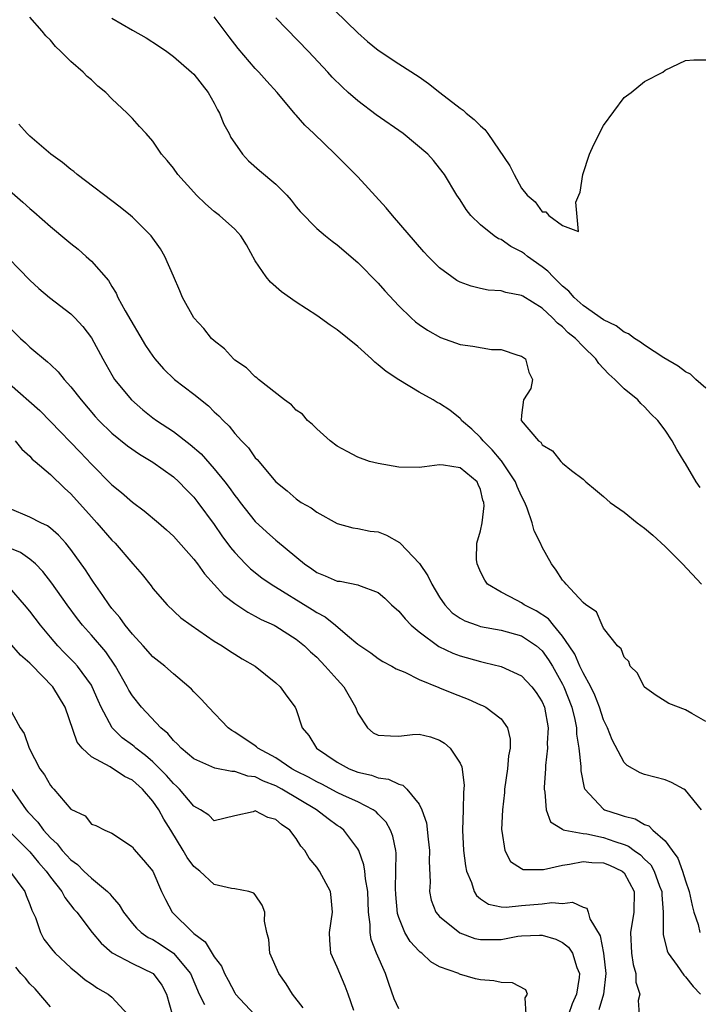
# Model space of a CAD drawing. Units: inches. Extents: x 2586000 to 2589000, y 1533000 to 1536000.
# Drawn here: x 2586450 to 2586516, y 1535286 to 1535382 of the extents above; entities that cross this region are included whole.
import ezdxf

# ---------------------------------------------------------------- set-up
doc = ezdxf.new("R2010")
doc.units = ezdxf.units.IN
doc.header["$MEASUREMENT"] = 0
doc.layers.add('LD25861533_2ft', color=254, linetype='Continuous')

msp = doc.modelspace()

# ---------------------------------------------------------------- linework, layer by layer
at = {"layer": 'LD25861533_2ft'}
for points, elevation in [([(2586480.752, 1535383), (2586483, 1535380.817), (2586483.972, 1535379.971), (2586485, 1535379.155), (2586487, 1535377.799), (2586489, 1535376.529), (2586489.895, 1535375.895), (2586491.031, 1535375), (2586493, 1535373.488), (2586493.286, 1535373.286), (2586493.601, 1535373), (2586494.379, 1535372.379), (2586495, 1535371.751), (2586495.405, 1535371.405), (2586495.696, 1535371), (2586497.841, 1535367.841), (2586498.259, 1535367), (2586499, 1535365.67), (2586499.557, 1535365), (2586500.327, 1535364.327), (2586501, 1535363.353), (2586501.355, 1535363.355), (2586501.649, 1535363), (2586503, 1535362.03), (2586504.57, 1535361.43), (2586504.287, 1535364.287), (2586504.601, 1535365), (2586504.711, 1535365.289), (2586504.972, 1535367), (2586505.637, 1535369), (2586506.056, 1535369.944), (2586507, 1535371.783), (2586509, 1535374.512), (2586509.704, 1535375), (2586511, 1535376.082), (2586512.782, 1535377), (2586513, 1535377.172), (2586515, 1535378.128), (2586515.809, 1535378.192), (2586517, 1535378.2)], 7342), ([(2586517, 1535313.617), (2586515.608, 1535314.392), (2586515, 1535314.761), (2586513.378, 1535315.378), (2586513, 1535315.587), (2586512.13, 1535316.13), (2586511, 1535316.947), (2586510.957, 1535317), (2586510.31, 1535318.31), (2586509.605, 1535319), (2586509.474, 1535319.474), (2586509, 1535319.899), (2586508.705, 1535320.705), (2586508.378, 1535321), (2586507, 1535322.73), (2586506.857, 1535323), (2586506.313, 1535324.313), (2586505.258, 1535325), (2586505, 1535325.221), (2586503.353, 1535327), (2586503.202, 1535327.202), (2586503, 1535327.406), (2586502.39, 1535328.39), (2586501.92, 1535329), (2586501, 1535330.632), (2586500.837, 1535331), (2586500.23, 1535332.23), (2586500.046, 1535333), (2586499.554, 1535334.446), (2586499.325, 1535335), (2586499, 1535335.589), (2586498.562, 1535336.562), (2586498.418, 1535337), (2586497.054, 1535339.053), (2586497, 1535339.098), (2586496.137, 1535340.137), (2586495.261, 1535341), (2586495, 1535341.332), (2586494.133, 1535342.133), (2586493.141, 1535343), (2586493.097, 1535343.097), (2586493, 1535343.192), (2586491.998, 1535343.998), (2586491, 1535344.659), (2586490.762, 1535344.762), (2586490.371, 1535345), (2586489, 1535345.742), (2586487, 1535346.948), (2586485.773, 1535347.773), (2586485, 1535348.435), (2586484.673, 1535348.673), (2586484.336, 1535349), (2586483, 1535350.218), (2586481, 1535351.843), (2586480.308, 1535352.308), (2586479, 1535353.23), (2586477, 1535354.546), (2586475.557, 1535355.557), (2586474.478, 1535356.478), (2586474.067, 1535357), (2586473, 1535358.571), (2586472.138, 1535360.137), (2586471.594, 1535361), (2586471, 1535361.668), (2586469.503, 1535363), (2586469, 1535363.391), (2586468.128, 1535364.128), (2586467.249, 1535365), (2586467, 1535365.268), (2586465.431, 1535367), (2586465, 1535367.616), (2586464.384, 1535368.383), (2586463.858, 1535369), (2586463, 1535370.241), (2586462.334, 1535371), (2586461.686, 1535371.686), (2586461, 1535372.454), (2586460.477, 1535373), (2586459, 1535374.392), (2586458.397, 1535375), (2586457.62, 1535375.62), (2586457, 1535376.235), (2586456.578, 1535376.578), (2586456.203, 1535377), (2586455, 1535378.037), (2586454.028, 1535379), (2586453.484, 1535379.484), (2586453, 1535380.101), (2586452.539, 1535380.539), (2586452.197, 1535381), (2586451, 1535382.354)], 7350), ([(2586459, 1535382.248), (2586461, 1535381.086), (2586462.332, 1535380.332), (2586463.548, 1535379.548), (2586464.358, 1535379), (2586465, 1535378.535), (2586466.778, 1535377), (2586467, 1535376.79), (2586468.39, 1535375), (2586469, 1535373.959), (2586469.319, 1535373.319), (2586469.497, 1535373), (2586469.933, 1535371.932), (2586470.435, 1535371), (2586470.621, 1535370.621), (2586471, 1535370.053), (2586471.768, 1535369), (2586472.349, 1535368.349), (2586473.407, 1535367.407), (2586475, 1535366.065), (2586476.076, 1535365), (2586476.509, 1535364.508), (2586477, 1535363.859), (2586477.393, 1535363.393), (2586479, 1535361.716), (2586479.859, 1535361), (2586480.496, 1535360.496), (2586481, 1535360.132), (2586483, 1535358.429), (2586485, 1535356.387), (2586485.65, 1535355.651), (2586487, 1535354.189), (2586488.235, 1535353), (2586488.634, 1535352.634), (2586489, 1535352.356), (2586489.801, 1535351.801), (2586491.088, 1535351.088), (2586493, 1535350.408), (2586494.239, 1535350.239), (2586496.068, 1535349.932), (2586497, 1535349.927), (2586498.635, 1535349.365), (2586499, 1535349.285), (2586499.381, 1535349), (2586499.713, 1535347.713), (2586500.075, 1535347), (2586499.899, 1535346.101), (2586499.186, 1535345), (2586499, 1535343.523), (2586498.974, 1535343), (2586500.638, 1535341), (2586500.864, 1535340.864), (2586501, 1535340.616), (2586502.032, 1535340.032), (2586502.816, 1535339), (2586503, 1535338.832), (2586503.876, 1535338.124), (2586505, 1535337.256), (2586505.277, 1535337), (2586506.213, 1535336.213), (2586507, 1535335.576), (2586507.657, 1535335), (2586509, 1535334.031), (2586510.276, 1535333), (2586511, 1535332.469), (2586511.802, 1535331.802), (2586513, 1535330.686), (2586514.702, 1535329), (2586516.576, 1535327)], 7348), ([(2586516.442, 1535336.442), (2586516.049, 1535337), (2586515, 1535338.789), (2586514.855, 1535339), (2586514.168, 1535340.168), (2586513.708, 1535341), (2586513, 1535342.062), (2586512.301, 1535343), (2586511.625, 1535343.625), (2586511, 1535344.319), (2586510.646, 1535344.646), (2586510.346, 1535345), (2586509, 1535346.085), (2586508.116, 1535347), (2586507.507, 1535347.507), (2586507, 1535348.07), (2586506.544, 1535348.544), (2586506.258, 1535349), (2586505, 1535350.224), (2586504.269, 1535351), (2586503.561, 1535351.561), (2586503, 1535352.122), (2586502.495, 1535352.495), (2586502.031, 1535353), (2586501, 1535353.963), (2586499.114, 1535355.113), (2586499, 1535355.197), (2586497.469, 1535355.469), (2586497, 1535355.636), (2586495.726, 1535355.726), (2586495, 1535355.868), (2586494.088, 1535356.088), (2586493, 1535356.495), (2586492.669, 1535356.669), (2586492.193, 1535357), (2586491, 1535357.883), (2586489.893, 1535359), (2586489.463, 1535359.463), (2586486.387, 1535363), (2586485.762, 1535363.762), (2586483, 1535366.772), (2586480.785, 1535369), (2586478.731, 1535371), (2586477.826, 1535371.826), (2586477, 1535372.793), (2586476.895, 1535372.895), (2586475.124, 1535375), (2586474.112, 1535376.112), (2586473.359, 1535377), (2586473, 1535377.366), (2586471.318, 1535379.318), (2586470.439, 1535380.439), (2586469, 1535382.388)], 7346), ([(2586517, 1535346.161), (2586516.008, 1535347), (2586515.499, 1535347.499), (2586515, 1535347.731), (2586514.299, 1535348.299), (2586512.897, 1535349.103), (2586511, 1535350.339), (2586510.621, 1535350.621), (2586510.017, 1535351), (2586509.448, 1535351.448), (2586509, 1535351.606), (2586508.22, 1535352.219), (2586507, 1535352.816), (2586505, 1535354.207), (2586504.133, 1535355), (2586503.605, 1535355.605), (2586503, 1535356.108), (2586502.072, 1535357), (2586501.569, 1535357.569), (2586501, 1535358.004), (2586499.585, 1535359), (2586499.269, 1535359.27), (2586499, 1535359.466), (2586497.963, 1535359.963), (2586497, 1535360.645), (2586496.735, 1535360.735), (2586496.328, 1535361), (2586495, 1535362.075), (2586494.03, 1535363), (2586493.584, 1535363.584), (2586493, 1535364.533), (2586492.677, 1535365), (2586491.478, 1535367), (2586491, 1535367.637), (2586490.386, 1535368.385), (2586489.846, 1535369), (2586487.448, 1535371), (2586484.814, 1535372.814), (2586483, 1535374.183), (2586482.084, 1535375), (2586481.519, 1535375.519), (2586480.517, 1535376.518), (2586480.084, 1535377), (2586478.209, 1535379), (2586475, 1535382.289)], 7344), ([(2586516.556, 1535305), (2586515, 1535306.893), (2586514.83, 1535307), (2586513.642, 1535307.642), (2586513, 1535307.906), (2586511, 1535308.442), (2586510.583, 1535308.583), (2586509.304, 1535309.304), (2586509, 1535309.603), (2586507.826, 1535311.826), (2586507.376, 1535313), (2586507, 1535313.778), (2586506.607, 1535315), (2586506.163, 1535316.163), (2586505.757, 1535317), (2586505, 1535318.354), (2586504.698, 1535319), (2586504.185, 1535320.185), (2586503.649, 1535321), (2586503, 1535321.937), (2586502.101, 1535323), (2586501.616, 1535323.616), (2586500.41, 1535324.41), (2586499.25, 1535325), (2586499, 1535325.188), (2586498.573, 1535325.428), (2586497, 1535326.241), (2586495.687, 1535327), (2586495.401, 1535327.401), (2586495, 1535328.225), (2586494.776, 1535328.776), (2586494.656, 1535329), (2586494.592, 1535329.408), (2586494.622, 1535331), (2586495, 1535332.214), (2586495.156, 1535333), (2586495.355, 1535334.645), (2586495.326, 1535335), (2586495.228, 1535335.228), (2586495, 1535336.251), (2586494.745, 1535336.745), (2586494.658, 1535337), (2586493, 1535338.383), (2586491.37, 1535338.63), (2586491, 1535338.657), (2586489.52, 1535338.48), (2586489, 1535338.404), (2586487, 1535338.442), (2586485, 1535338.776), (2586484.165, 1535339), (2586483, 1535339.403), (2586481.972, 1535339.972), (2586481, 1535340.483), (2586480.312, 1535341), (2586479, 1535342.166), (2586478.601, 1535342.601), (2586478.108, 1535343), (2586477.606, 1535343.606), (2586477, 1535344.006), (2586476.526, 1535344.526), (2586475.852, 1535345), (2586473.325, 1535347), (2586473.161, 1535347.16), (2586473, 1535347.258), (2586472.146, 1535348.146), (2586471, 1535348.889), (2586470.864, 1535349), (2586469.981, 1535349.981), (2586469, 1535350.757), (2586468.741, 1535351), (2586467.984, 1535351.984), (2586466.988, 1535353), (2586465.896, 1535355), (2586465.637, 1535355.636), (2586465, 1535357.064), (2586464.181, 1535359), (2586463.738, 1535359.737), (2586462.829, 1535361), (2586461, 1535362.847), (2586460.823, 1535363), (2586459.819, 1535363.819), (2586455.618, 1535367), (2586455.282, 1535367.282), (2586455, 1535367.486), (2586454.172, 1535368.172), (2586453.046, 1535369), (2586451, 1535370.731), (2586450.715, 1535371), (2586449.918, 1535371.918)], 7352), ([(2586449, 1535365.444), (2586450.305, 1535364.305), (2586451, 1535363.675), (2586451.369, 1535363.369), (2586453, 1535361.935), (2586454.606, 1535360.606), (2586455, 1535360.259), (2586455.704, 1535359.704), (2586456.498, 1535359), (2586457, 1535358.527), (2586458.655, 1535356.655), (2586459, 1535356.061), (2586459.419, 1535355.419), (2586459.592, 1535355), (2586460.29, 1535353.71), (2586462.297, 1535350.298), (2586463, 1535349.262), (2586463.2, 1535349), (2586464.028, 1535348.028), (2586465.127, 1535347), (2586467, 1535345.559), (2586468.424, 1535344.424), (2586469, 1535343.846), (2586469.45, 1535343.45), (2586469.865, 1535343), (2586470.451, 1535342.45), (2586471, 1535341.729), (2586471.659, 1535341), (2586472.329, 1535340.329), (2586473, 1535339.35), (2586473.173, 1535339.173), (2586475, 1535337.001), (2586476.117, 1535336.117), (2586477, 1535335.329), (2586477.494, 1535335), (2586478.465, 1535334.465), (2586479, 1535334.05), (2586481, 1535332.936), (2586482.51, 1535332.51), (2586483, 1535332.446), (2586484.201, 1535332.201), (2586485, 1535332.11), (2586485.808, 1535331.808), (2586487.078, 1535331.078), (2586487.13, 1535331), (2586489.035, 1535329.035), (2586489.836, 1535327.836), (2586490.25, 1535327), (2586491, 1535325.754), (2586491.498, 1535325), (2586492.225, 1535324.225), (2586493, 1535323.701), (2586493.446, 1535323.446), (2586494.665, 1535323), (2586495, 1535322.89), (2586497, 1535322.536), (2586499, 1535321.981), (2586500.453, 1535321), (2586501, 1535320.521), (2586501.64, 1535319.64), (2586502.025, 1535319), (2586503, 1535317.263), (2586503.132, 1535317), (2586503.898, 1535315), (2586504.192, 1535313.808), (2586504.348, 1535313), (2586504.367, 1535312.367), (2586504.595, 1535311), (2586504.785, 1535309.215), (2586504.788, 1535308.788), (2586505.119, 1535307.119), (2586505.175, 1535307), (2586507, 1535305.042), (2586507.078, 1535305), (2586508.539, 1535304.539), (2586509, 1535304.363), (2586510.102, 1535304.102), (2586511, 1535303.556), (2586511.42, 1535303.419), (2586511.811, 1535303), (2586513, 1535301.944), (2586513.689, 1535301), (2586514.267, 1535300.267), (2586514.71, 1535299), (2586515, 1535298.053), (2586515.37, 1535297), (2586515.658, 1535295.658), (2586515.825, 1535295), (2586516.224, 1535293.776), (2586516.405, 1535293)], 7354), ([(2586447.868, 1535359.868), (2586451, 1535356.675), (2586451.871, 1535355.87), (2586452.902, 1535355), (2586455, 1535353.396), (2586455.388, 1535353), (2586456.156, 1535352.156), (2586457, 1535351.075), (2586458.107, 1535349), (2586459, 1535347.444), (2586459.272, 1535347), (2586460.901, 1535345), (2586462.033, 1535344.033), (2586463, 1535343.258), (2586463.355, 1535343), (2586465, 1535341.928), (2586466.658, 1535340.658), (2586467.726, 1535339.727), (2586469, 1535338.26), (2586470.021, 1535337), (2586470.443, 1535336.443), (2586471, 1535335.658), (2586471.3, 1535335.3), (2586471.517, 1535335), (2586473, 1535333.138), (2586474.108, 1535332.108), (2586475, 1535331.313), (2586475.182, 1535331.182), (2586477.794, 1535329), (2586478.51, 1535328.51), (2586479, 1535328.153), (2586479.828, 1535327.828), (2586481, 1535327.309), (2586481.292, 1535327.292), (2586483, 1535326.956), (2586483.09, 1535326.91), (2586485, 1535326.186), (2586485.65, 1535325.65), (2586486.288, 1535325), (2586487, 1535324.381), (2586487.627, 1535323.627), (2586488.231, 1535323), (2586489, 1535322.353), (2586490.932, 1535320.932), (2586492.293, 1535320.293), (2586493, 1535320.029), (2586495, 1535319.449), (2586495.378, 1535319.378), (2586497, 1535318.978), (2586499, 1535318.064), (2586499.995, 1535317), (2586500.43, 1535316.43), (2586501, 1535315.532), (2586501.225, 1535315), (2586501.581, 1535313), (2586501.503, 1535311.503), (2586501.522, 1535311), (2586501.327, 1535309.327), (2586501.323, 1535309), (2586501.206, 1535307.206), (2586501.214, 1535307), (2586501.283, 1535306.717), (2586501.387, 1535305), (2586501.814, 1535303.814), (2586503, 1535303.095), (2586503.047, 1535303.046), (2586503.23, 1535303), (2586505, 1535302.67), (2586505.373, 1535302.627), (2586507, 1535302.282), (2586508.114, 1535301.887), (2586509, 1535301.612), (2586509.445, 1535301.445), (2586510.006, 1535301), (2586510.598, 1535300.598), (2586511, 1535300.184), (2586511.603, 1535299.603), (2586511.934, 1535299), (2586512.471, 1535297.529), (2586512.682, 1535297), (2586512.678, 1535296.678), (2586512.826, 1535295), (2586512.835, 1535293.165), (2586512.808, 1535293), (2586512.819, 1535292.819), (2586513.208, 1535291.208), (2586513.312, 1535291), (2586514.197, 1535289.803), (2586514.846, 1535288.847), (2586515, 1535288.696), (2586515.749, 1535287.749), (2586516.451, 1535287)], 7356), ([(2586449, 1535352.055), (2586450.083, 1535351), (2586450.565, 1535350.565), (2586451, 1535350.146), (2586452.729, 1535348.73), (2586453, 1535348.453), (2586453.752, 1535347.752), (2586454.341, 1535347), (2586455, 1535346.283), (2586455.999, 1535345), (2586457.377, 1535343.378), (2586457.73, 1535343), (2586459, 1535341.738), (2586460.511, 1535340.511), (2586461.69, 1535339.69), (2586463, 1535338.926), (2586465, 1535337.494), (2586465.543, 1535337), (2586466.248, 1535336.248), (2586467, 1535335.494), (2586467.388, 1535335), (2586469, 1535332.823), (2586469.739, 1535331.739), (2586470.59, 1535330.59), (2586471, 1535330.101), (2586472.035, 1535329), (2586472.519, 1535328.519), (2586473.643, 1535327.643), (2586474.555, 1535327), (2586478.542, 1535324.542), (2586479, 1535324.233), (2586479.827, 1535323.827), (2586480.845, 1535323), (2586482.015, 1535321.986), (2586483, 1535321.162), (2586484.295, 1535320.295), (2586485, 1535319.763), (2586485.457, 1535319.457), (2586486.327, 1535319), (2586486.743, 1535318.743), (2586487.585, 1535318.415), (2586489, 1535317.718), (2586490.926, 1535316.926), (2586491, 1535316.907), (2586492.342, 1535316.342), (2586493.787, 1535315.787), (2586495, 1535315.243), (2586495.179, 1535315.179), (2586495.519, 1535315), (2586497, 1535313.861), (2586497.614, 1535313), (2586497.881, 1535311.881), (2586497.869, 1535311), (2586497.734, 1535310.266), (2586497.636, 1535309), (2586497.346, 1535307), (2586497.328, 1535306.671), (2586497.133, 1535305), (2586497.052, 1535303.052), (2586497.084, 1535302.916), (2586497.359, 1535301), (2586497.926, 1535299.926), (2586499, 1535299.244), (2586499.162, 1535299.162), (2586501.149, 1535299.149), (2586503, 1535299.597), (2586503.665, 1535299.665), (2586505, 1535299.956), (2586505.847, 1535299.847), (2586507, 1535299.799), (2586507.567, 1535299.567), (2586508.811, 1535299), (2586509, 1535298.824), (2586509.988, 1535297), (2586509.949, 1535295), (2586509.647, 1535293), (2586509.735, 1535291), (2586509.892, 1535289.891), (2586510.152, 1535289), (2586510.157, 1535288.157), (2586510.527, 1535287), (2586510.375, 1535286.375), (2586510.47, 1535285)], 7358), ([(2586449, 1535346.574), (2586451.954, 1535343.954), (2586453, 1535342.899), (2586455.91, 1535339.91), (2586457, 1535338.725), (2586459, 1535336.7), (2586459.947, 1535335.947), (2586461, 1535335.02), (2586462.163, 1535334.163), (2586463.542, 1535333), (2586464.32, 1535332.32), (2586465, 1535331.7), (2586467, 1535329.457), (2586467.344, 1535329), (2586468.032, 1535328.032), (2586469, 1535326.989), (2586469.942, 1535325.942), (2586471, 1535325.135), (2586472.269, 1535324.269), (2586473, 1535323.903), (2586473.568, 1535323.568), (2586474.83, 1535323), (2586475, 1535322.91), (2586477, 1535321.656), (2586477.814, 1535321), (2586478.405, 1535320.405), (2586479, 1535319.879), (2586479.837, 1535319), (2586481, 1535317.699), (2586481.648, 1535317), (2586482.785, 1535315), (2586483, 1535314.427), (2586483.944, 1535313), (2586484.513, 1535312.513), (2586485, 1535312.271), (2586486.196, 1535312.196), (2586487, 1535312.191), (2586488.333, 1535312.333), (2586489, 1535312.363), (2586490.107, 1535312.107), (2586491, 1535311.781), (2586491.478, 1535311.478), (2586492.034, 1535311), (2586493, 1535309.532), (2586493.174, 1535309.174), (2586493.404, 1535307.404), (2586493.333, 1535306.667), (2586493.305, 1535305), (2586493.236, 1535303), (2586493.324, 1535301), (2586493.522, 1535299.522), (2586493.631, 1535299), (2586494.108, 1535297.891), (2586494.377, 1535297), (2586494.608, 1535296.608), (2586495, 1535296.292), (2586495.762, 1535295.762), (2586497, 1535295.531), (2586497.483, 1535295.483), (2586499, 1535295.642), (2586501, 1535295.807), (2586501.936, 1535295.936), (2586503, 1535295.84), (2586503.968, 1535295.968), (2586505, 1535295.473), (2586505.372, 1535295.372), (2586505.499, 1535295), (2586505.664, 1535294.335), (2586506.675, 1535292.675), (2586507.001, 1535291.001), (2586507.234, 1535289), (2586506.989, 1535287), (2586506.551, 1535285.449)], 7360), ([(2586449.546, 1535341), (2586450.204, 1535340.204), (2586451, 1535339.494), (2586451.228, 1535339.228), (2586451.515, 1535339), (2586453, 1535337.703), (2586454.371, 1535336.371), (2586455, 1535335.818), (2586457, 1535333.576), (2586457.54, 1535333), (2586459, 1535331.309), (2586459.312, 1535331), (2586461.051, 1535329), (2586461.945, 1535327.945), (2586462.84, 1535326.84), (2586463, 1535326.606), (2586464.392, 1535325), (2586465.74, 1535323.74), (2586466.732, 1535323), (2586469, 1535321.464), (2586469.752, 1535321), (2586470.496, 1535320.496), (2586471, 1535320.183), (2586471.732, 1535319.732), (2586472.977, 1535319), (2586475, 1535317.373), (2586475.427, 1535317), (2586476.081, 1535316.081), (2586476.908, 1535315), (2586477, 1535314.779), (2586477.585, 1535313), (2586478.239, 1535312.239), (2586478.973, 1535311), (2586481, 1535309.65), (2586482.153, 1535309), (2586483, 1535308.659), (2586484.353, 1535308.353), (2586485, 1535308.112), (2586485.993, 1535307.993), (2586487, 1535307.496), (2586487.403, 1535307.403), (2586487.808, 1535307), (2586489, 1535305.531), (2586489.256, 1535305), (2586489.712, 1535303.712), (2586489.866, 1535302.134), (2586490.01, 1535301), (2586489.97, 1535299.97), (2586490.069, 1535297.931), (2586490, 1535297), (2586490.175, 1535296.175), (2586490.631, 1535295), (2586491, 1535294.576), (2586492.979, 1535292.979), (2586494.438, 1535292.438), (2586495, 1535292.315), (2586497, 1535292.337), (2586498.636, 1535292.636), (2586499, 1535292.682), (2586500.753, 1535292.753), (2586501, 1535292.742), (2586502.348, 1535292.348), (2586503, 1535292.041), (2586503.587, 1535291.587), (2586503.977, 1535291), (2586504.397, 1535289.603), (2586504.637, 1535289), (2586504.613, 1535288.613), (2586504.344, 1535287), (2586503.945, 1535286.055), (2586503.591, 1535285)], 7362), ([(2586499.452, 1535285), (2586499.36, 1535286.64), (2586499.561, 1535287), (2586499.412, 1535287.412), (2586498.103, 1535288.103), (2586497, 1535288.133), (2586496.297, 1535288.297), (2586495, 1535288.386), (2586494.488, 1535288.488), (2586492.95, 1535288.95), (2586492.859, 1535289), (2586491, 1535289.662), (2586490.137, 1535290.137), (2586489.261, 1535291), (2586489.098, 1535291.099), (2586489, 1535291.194), (2586488.129, 1535292.129), (2586487.616, 1535293), (2586487, 1535294.487), (2586486.872, 1535294.872), (2586486.715, 1535296.714), (2586486.681, 1535297.32), (2586486.738, 1535299), (2586486.746, 1535300.746), (2586486.709, 1535301), (2586486.426, 1535302.426), (2586486.209, 1535303), (2586485.782, 1535303.782), (2586485, 1535304.571), (2586484.796, 1535304.796), (2586484.503, 1535305), (2586483, 1535305.754), (2586481.624, 1535306.376), (2586481, 1535306.676), (2586479.483, 1535307.483), (2586479, 1535307.711), (2586478.18, 1535308.18), (2586477, 1535308.772), (2586476.579, 1535309), (2586475, 1535310.051), (2586473.253, 1535311), (2586473.129, 1535311.129), (2586473, 1535311.22), (2586471, 1535312.579), (2586470.725, 1535312.724), (2586470.35, 1535313), (2586468.435, 1535315), (2586467.764, 1535315.764), (2586467, 1535316.498), (2586466.765, 1535316.764), (2586466.507, 1535317), (2586465, 1535318.26), (2586464.178, 1535319), (2586463, 1535319.926), (2586462.054, 1535321), (2586461, 1535322.125), (2586460.305, 1535323), (2586459.772, 1535323.772), (2586459, 1535324.652), (2586458.731, 1535325), (2586458.103, 1535325.897), (2586457.219, 1535327.219), (2586457, 1535327.515), (2586456.427, 1535328.427), (2586455, 1535330.397), (2586454.512, 1535331), (2586453.805, 1535331.805), (2586453, 1535332.49), (2586452.711, 1535332.711), (2586452.069, 1535333), (2586451, 1535333.561), (2586449, 1535334.404)], 7364), ([(2586487, 1535285.551), (2586486.547, 1535286.547), (2586486.029, 1535288.029), (2586485.722, 1535289), (2586484.835, 1535291), (2586484.322, 1535292.322), (2586484.204, 1535293), (2586484.211, 1535293.789), (2586484.059, 1535295), (2586483.977, 1535297), (2586483.75, 1535298.25), (2586483.69, 1535299), (2586483.607, 1535299.607), (2586483.105, 1535301), (2586483, 1535301.193), (2586481.644, 1535303), (2586481.282, 1535303.282), (2586481, 1535303.468), (2586480.113, 1535304.113), (2586478.979, 1535305), (2586475.588, 1535307), (2586475, 1535307.32), (2586473.788, 1535307.788), (2586473, 1535308.19), (2586472.27, 1535308.27), (2586471, 1535308.717), (2586470.71, 1535308.71), (2586469.038, 1535309.038), (2586467, 1535309.95), (2586465.77, 1535311), (2586465.407, 1535311.407), (2586465, 1535311.756), (2586464.451, 1535312.45), (2586463.768, 1535313), (2586461.883, 1535315), (2586461, 1535316.11), (2586460.665, 1535316.665), (2586460.498, 1535317), (2586459.365, 1535319), (2586458.4, 1535320.4), (2586457, 1535322.044), (2586456.143, 1535323), (2586455.639, 1535323.639), (2586454.619, 1535325), (2586453.123, 1535327.123), (2586452.259, 1535328.259), (2586451.534, 1535329), (2586451, 1535329.46), (2586450.095, 1535330.094), (2586447.787, 1535331)], 7366), ([(2586482.611, 1535285.39), (2586482.071, 1535287), (2586481.778, 1535287.778), (2586481.248, 1535289), (2586481, 1535289.613), (2586480.391, 1535291), (2586480.273, 1535292.273), (2586480.259, 1535293), (2586480.539, 1535295), (2586480.422, 1535296.422), (2586480.344, 1535297), (2586479.266, 1535299), (2586479, 1535299.374), (2586478.273, 1535300.273), (2586477.84, 1535301), (2586477.452, 1535301.452), (2586477, 1535302.175), (2586476.358, 1535303), (2586475.548, 1535303.548), (2586475, 1535304.048), (2586474.221, 1535304.221), (2586473, 1535304.875), (2586472.801, 1535304.801), (2586471, 1535304.407), (2586469, 1535303.925), (2586468.458, 1535304.458), (2586467.644, 1535305), (2586467, 1535305.346), (2586465.61, 1535307), (2586465.306, 1535307.305), (2586465, 1535307.552), (2586464.333, 1535308.333), (2586463, 1535309.66), (2586462.285, 1535310.285), (2586461.325, 1535311), (2586461.161, 1535311.161), (2586461, 1535311.288), (2586460.017, 1535312.017), (2586459.018, 1535313), (2586457.939, 1535315), (2586457.649, 1535315.649), (2586457.084, 1535317), (2586457, 1535317.143), (2586455.651, 1535319), (2586455.346, 1535319.346), (2586454.346, 1535320.345), (2586453.718, 1535321), (2586453, 1535321.834), (2586452.035, 1535323), (2586451, 1535324.364), (2586450.477, 1535325), (2586449, 1535326.686)], 7368), ([(2586477.663, 1535285.663), (2586476.636, 1535287), (2586476.003, 1535288.003), (2586475.284, 1535289), (2586474.436, 1535291), (2586474.312, 1535292.312), (2586474.121, 1535293), (2586473.898, 1535294.102), (2586473.921, 1535295), (2586473.673, 1535295.673), (2586473, 1535296.702), (2586472.859, 1535296.859), (2586472.379, 1535297), (2586471, 1535297.277), (2586470.69, 1535297.31), (2586469, 1535297.707), (2586467.573, 1535299), (2586467, 1535299.461), (2586466.343, 1535300.343), (2586465.976, 1535301), (2586464.755, 1535303), (2586464.076, 1535304.076), (2586463.597, 1535305), (2586463, 1535305.833), (2586461.996, 1535307), (2586461, 1535307.889), (2586460.242, 1535308.243), (2586458.824, 1535309.176), (2586457, 1535310.147), (2586456.09, 1535311), (2586455.603, 1535311.603), (2586454.441, 1535315), (2586453.228, 1535317), (2586451.143, 1535319.143), (2586451, 1535319.309), (2586450.081, 1535320.081), (2586449, 1535321.311)], 7370), ([(2586449, 1535314.904), (2586450.06, 1535313), (2586450.422, 1535312.422), (2586450.917, 1535311), (2586451.98, 1535309), (2586452.413, 1535308.413), (2586453, 1535307.364), (2586453.16, 1535307.16), (2586453.319, 1535307), (2586455, 1535305.06), (2586456.384, 1535304.384), (2586457, 1535303.598), (2586457.444, 1535303.444), (2586458.298, 1535303), (2586459, 1535302.699), (2586461, 1535301.373), (2586461.14, 1535301.14), (2586462.08, 1535300.08), (2586462.999, 1535299), (2586463.85, 1535297), (2586464.231, 1535296.231), (2586464.882, 1535295), (2586466.888, 1535293), (2586467, 1535292.903), (2586468.106, 1535292.106), (2586469, 1535290.632), (2586469.713, 1535289.713), (2586469.999, 1535289), (2586470.354, 1535288.354), (2586471, 1535287.106), (2586471.072, 1535287), (2586472.924, 1535285)], 7372), ([(2586449.217, 1535307), (2586450.645, 1535305), (2586450.802, 1535304.802), (2586451.774, 1535303.774), (2586452.334, 1535303), (2586453, 1535302.257), (2586453.66, 1535301.66), (2586454.163, 1535301), (2586455, 1535300.088), (2586455.632, 1535299.632), (2586456.271, 1535299), (2586457, 1535298.316), (2586458.587, 1535297), (2586458.788, 1535296.787), (2586459, 1535296.516), (2586459.725, 1535295.725), (2586460.127, 1535295), (2586461, 1535293.898), (2586461.417, 1535293.417), (2586461.872, 1535293), (2586462.533, 1535292.533), (2586463, 1535292.314), (2586463.812, 1535291.812), (2586465.022, 1535291), (2586466.672, 1535289), (2586467.523, 1535287), (2586468.03, 1535285.97)], 7374), ([(2586448.866, 1535303), (2586451, 1535300.875), (2586451.851, 1535299.851), (2586452.595, 1535299), (2586453, 1535298.396), (2586454.109, 1535297), (2586454.418, 1535296.418), (2586455.29, 1535295.29), (2586455.563, 1535295), (2586457.091, 1535293), (2586457.961, 1535291.961), (2586459.038, 1535291.039), (2586461, 1535289.977), (2586463.015, 1535289), (2586463.862, 1535287.862), (2586464.335, 1535287), (2586464.912, 1535284.912)], 7376), ([(2586449, 1535299.038), (2586450.489, 1535297), (2586450.621, 1535296.62), (2586451, 1535295.728), (2586451.194, 1535295.194), (2586451.297, 1535295), (2586451.542, 1535294.458), (2586452.034, 1535293), (2586452.371, 1535292.371), (2586453.24, 1535291.24), (2586453.469, 1535291), (2586455, 1535289.57), (2586455.685, 1535289), (2586456.388, 1535288.388), (2586457, 1535287.992), (2586457.584, 1535287.584), (2586458.642, 1535287), (2586459, 1535286.712), (2586460.568, 1535285)], 7378), ([(2586453, 1535285.738), (2586451.52, 1535287.52), (2586451, 1535288.003), (2586450.554, 1535288.554), (2586450.109, 1535289), (2586449.622, 1535289.622)], 7380)]:
    msp.add_lwpolyline(points, dxfattribs=dict(at, elevation=elevation))

doc.saveas('drawing.dxf')
